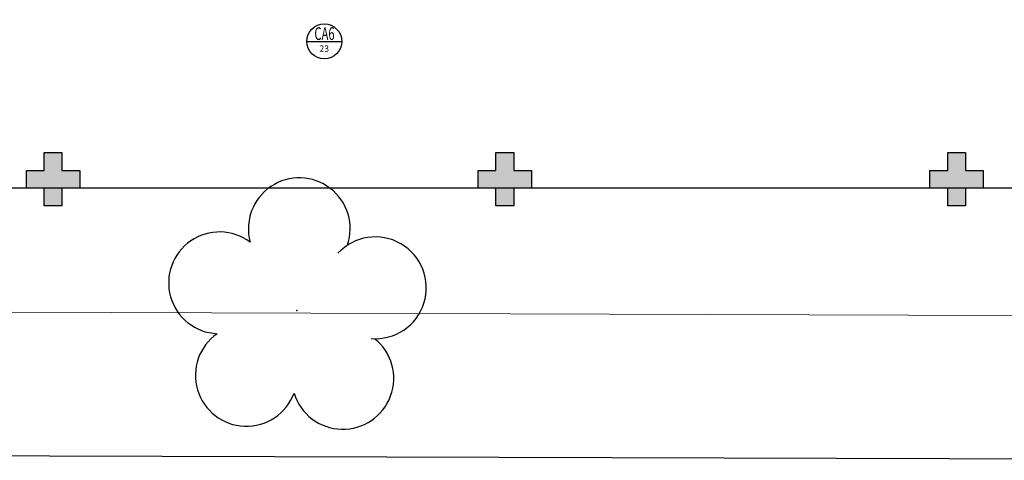
# Model space of a CAD drawing. Units: millimetres. Extents: x 2935 to 3481, y 1219 to 1493.
# Drawn here: x 3165 to 3176, y 1279 to 1284 of the extents above; entities that cross this region are included whole.
import ezdxf
from ezdxf.enums import TextEntityAlignment as Align

# ---------------------------------------------------------------- set-up
doc = ezdxf.new("R2010")
doc.units = ezdxf.units.MM
for name, pattern in [('CONTINU', [0]), ('CONTINUO', [0]), ('HIDDEN', [0.375, 0.25, -0.125])]:
    doc.linetypes.add(name, pattern=pattern)
for name, color, linetype in [('_ARV', 7, 'CONTINUO'), ('ARQ-símbolos', 2, 'Continuous'), ('ARVORE', 7, 'Continuous'), ('E.2', 7, 'CONTINUO'), ('ESTACIONAMENTO', 2, 'CONTINUO'), ('Passeio', 1, 'Continuous'), ('PILAR', 143, 'CONTINUO'), ('PROJEÇÃO', 8, 'HIDDEN')]:
    doc.layers.add(name, color=color, linetype=linetype)
doc.styles.add('12075', font='romans.shx', dxfattribs={"height": 0.225})
doc.styles.add('6075', font='romans.shx', dxfattribs={"height": 0.1125})
doc.styles.add('8075', font='romans.shx', dxfattribs={"height": 0.15})
doc.styles.get("Standard").update_dxf_attribs({"font": 'arial.ttf'})

# ---------------------------------------------------------------- blocks, each defined once
blk = doc.blocks.new('BLOCOPILARES')
at = {"layer": 'PILAR', "color": 6, "linetype": 'Continuous'}
for points in [[(673041.488, 7696347.5, 0), (673041.688, 7696347.5, 0), (673041.688, 7696347.7, 0), (673041.888, 7696347.7, 0), (673041.888, 7696347.5, 0), (673042.088, 7696347.5, 0), (673042.088, 7696347.3, 0), (673041.888, 7696347.3, 0), (673041.888, 7696347.1, 0), (673041.688, 7696347.1, 0), (673041.688, 7696347.3, 0), (673041.488, 7696347.3, 0)], [(673046.588, 7696347.5, 0), (673046.788, 7696347.5, 0), (673046.788, 7696347.7, 0), (673046.988, 7696347.7, 0), (673046.988, 7696347.5, 0), (673047.188, 7696347.5, 0), (673047.188, 7696347.3, 0), (673046.988, 7696347.3, 0), (673046.988, 7696347.1, 0), (673046.788, 7696347.1, 0), (673046.788, 7696347.3, 0), (673046.588, 7696347.3, 0)], [(673051.688, 7696347.5, 0), (673051.888, 7696347.5, 0), (673051.888, 7696347.7, 0), (673052.088, 7696347.7, 0), (673052.088, 7696347.5, 0), (673052.288, 7696347.5, 0), (673052.288, 7696347.3, 0), (673052.088, 7696347.3, 0), (673052.088, 7696347.1, 0), (673051.888, 7696347.1, 0), (673051.888, 7696347.3, 0), (673051.688, 7696347.3, 0)]]:
    blk.add_polyline3d(points, close=True, dxfattribs=at)
blk = doc.blocks.new('SOPILARES')
at = {"layer": 'E.2', "color": 7, "lineweight": 5}
blk.add_blockref('BLOCOPILARES', (-563676.893, -7770101.201), dxfattribs=at)
blk = doc.blocks.new('Ind esquadria 8075')
at = {"ltscale": 0.5}
blk.add_line((-0.309, 0), (0.309, 0), dxfattribs=at)
blk.add_circle((0, 0), 0.309, dxfattribs=at)
at = {"color": 3, "style": '12075', "width": 0.431336}
blk.add_attdef('ESQD', text='', height=0.225, dxfattribs=at).set_placement((-0.174, 0.025), (0.182, 0.025), align=Align.FIT)
at = {"color": 2, "style": '8075'}
blk.add_attdef('S/N', text='', height=0.15, dxfattribs=at).set_placement((0, -0.127), align=Align.MIDDLE_CENTER)
blk = doc.blocks.new('SIMB_ARVORE')
at = {"color": 0, "linetype": 'Continuous'}
for centre, start, end in [((-0.545, 0.75), 18.7498, 233.1301), ((0.545, 0.75), 306.8699, 161.2502), ((-0.88, -0.285), 87.0134, 319.1849), ((0.88, -0.285), 234.9262, 89.0037), ((0, -0.925), 162.8241, 17.1759)]:
    blk.add_arc(centre, 0.575, start, end, dxfattribs=at)
at = {"color": 0}
blk.add_point((0, 0), dxfattribs=at)
for tag in ['desc:', 'cota:', 'pto:']:
    blk.add_attdef(tag, (0, 0), '', height=1)
blk = doc.blocks.new('ARVORES')
at = {"layer": 'ARVORE', "color": 102, "lineweight": 5, "rotation": 358.1835973609999}
blk.add_blockref('SIMB_ARVORE', (7367.039, -273.115), dxfattribs=at)
blk = doc.blocks.new('SOCALÇADA')
at = {"layer": 'Passeio', "lineweight": 5, "flags": 128}
blk.add_lwpolyline([(2022.548, 2653.126), (2022.339, 2667.181), (2022.845, 2667.182), (2023.145, 2667.191), (2023.11, 2668.391), (2022.286, 2668.359), (2022.327, 2679.012), (2022.296, 2682.864), (2022.251, 2685.394), (2026.003, 2685.505), (2052.978, 2686.199), (2086.309, 2687.206)], dxfattribs=at)

msp = doc.modelspace()

# ---------------------------------------------------------------- hatches: boundary and pattern name
at = {"layer": 'PROJEÇÃO'}
for points in [[(3165.497, 1282.469), (3165.297, 1282.469), (3165.297, 1282.269), (3165.097, 1282.269), (3165.097, 1282.469), (3164.897, 1282.469), (3164.897, 1282.669), (3165.097, 1282.669), (3165.097, 1282.869), (3165.297, 1282.869), (3165.297, 1282.669), (3165.497, 1282.669)], [(3170.597, 1282.469), (3170.397, 1282.469), (3170.397, 1282.269), (3170.197, 1282.269), (3170.197, 1282.469), (3169.997, 1282.469), (3169.997, 1282.669), (3170.197, 1282.669), (3170.197, 1282.869), (3170.397, 1282.869), (3170.397, 1282.669), (3170.597, 1282.669)], [(3175.697, 1282.469), (3175.497, 1282.469), (3175.497, 1282.269), (3175.297, 1282.269), (3175.297, 1282.469), (3175.097, 1282.469), (3175.097, 1282.669), (3175.297, 1282.669), (3175.297, 1282.869), (3175.497, 1282.869), (3175.497, 1282.669), (3175.697, 1282.669)]]:
    msp.add_hatch(color=252, dxfattribs=at).paths.add_polyline_path(points)

# ---------------------------------------------------------------- linework, layer by layer
msp.add_lwpolyline([(3124.497, 1308.169), (3177.037, 1308.169), (3177.037, 1282.468), (3116.565, 1282.468)])
at = {"layer": 'ESTACIONAMENTO', "linetype": 'Continuous', "lineweight": 20}
msp.add_lwpolyline([(3181.655, 1279.392), (3116.932, 1279.584), (3116.565, 1279.584)], dxfattribs=at)
msp.add_lwpolyline([(3181.655, 1279.392), (3116.932, 1279.584), (3116.565, 1279.584)], dxfattribs=at)
at = {"layer": 'ESTACIONAMENTO', "linetype": 'Continuous'}
msp.add_lwpolyline([(3181.655, 1279.392), (3116.932, 1279.584), (3116.565, 1279.584)], dxfattribs=at)
msp.add_lwpolyline([(3181.655, 1279.392), (3116.932, 1279.584), (3116.565, 1279.584)], dxfattribs=at)

# ---------------------------------------------------------------- block references
at = {"rotation": 178.3342969040864}
msp.add_blockref('SOCALÇADA', (5280.311, 3906.502), dxfattribs=at)
at = {"layer": '_ARV', "linetype": 'Continuous', "lineweight": 5, "rotation": 180}
msp.add_blockref('ARVORES', (10534.986, 1007.97), dxfattribs=at)
at = {"layer": 'ARQ-símbolos'}
ref = msp.add_blockref('Ind esquadria 8075', (3168.258, 1284.126), dxfattribs=dict(at, xscale=0.6400000000000001, yscale=0.6400000000000001, zscale=0.6400000000000001))
ref.add_attrib('ESQD', 'CA6', dxfattribs={"layer": '0', "color": 3, "height": 0.144, "style": '12075', "width": 0.593088}).set_placement((3168.147, 1284.142), (3168.375, 1284.142), align=Align.FIT)
ref.add_attrib('S/N', '23', dxfattribs={"layer": '0', "color": 1, "height": 0.072, "style": '6075'}).set_placement((3168.258, 1284.045), align=Align.MIDDLE_CENTER)
at = {"layer": 'PILAR', "color": 7, "linetype": 'CONTINU', "lineweight": 5, "rotation": 180}
msp.add_blockref('SOPILARES', (112540.292, -72471.232), dxfattribs=at)

doc.saveas('drawing.dxf')
